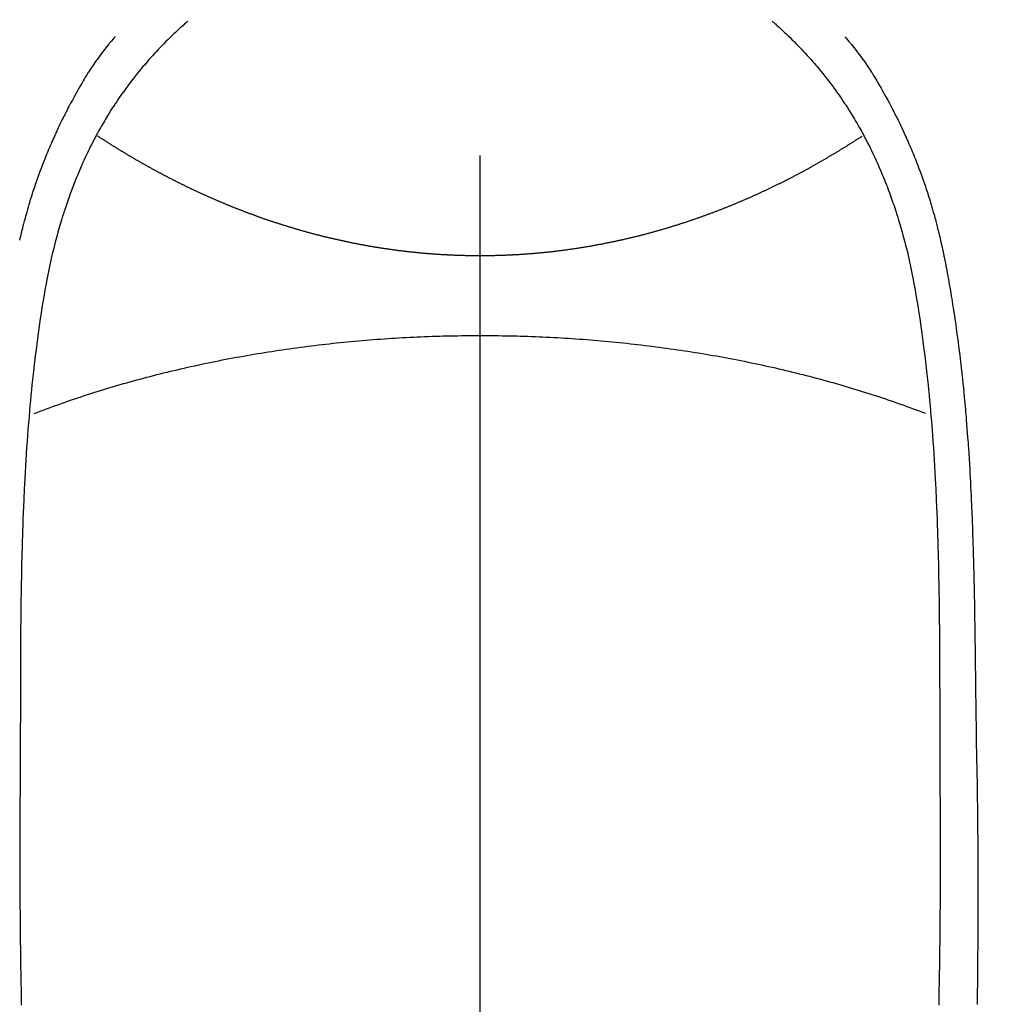
# Model space of a CAD drawing. Extents: x 55896 to 82369, y -25 to 8845.
# Drawn here: x 71760 to 71786, y 6735 to 6761 of the extents above; entities that cross this region are included whole.
import ezdxf

# ---------------------------------------------------------------- set-up
doc = ezdxf.new("R2010")
doc.units = 0
doc.header["$LTSCALE"] = 50
doc.header["$MEASUREMENT"] = 0
doc.linetypes.add('CENTER2', pattern=[1.125, 0.75, -0.125, 0.125, -0.125])
doc.layers.get('0').update_dxf_attribs({"linetype": 'CONTINUOUS'})
doc.layers.add('150-機器', color=8, linetype='CONTINUOUS')
doc.layers.add('160-文字', color=254, linetype='CONTINUOUS')
doc.styles.add('KH001', font='txt')
doc.dimstyles.new('KH1xx030', dxfattribs={"dimscale": 30, "dimtxt": 2, "dimasz": 0.6, "dimexe": 0.3, "dimexo": 1.2, "dimgap": 0.5, "dimtad": 3, "dimdec": 1, "dimdsep": 46, "dimlunit": 6, "dimtxsty": 'KH001', "dimblk": 'DOT', "dimcen": 1, "dimdle": 1, "dimclrd": 256, "dimclre": 256, "dimclrt": 256, "dimadec": 0, "dimazin": 0, "dimtfac": 1, "dimtdec": 1, "dimtix": 1, "dimtmove": 2, "dimatfit": 3, "dimldrblk": 'CLOSEDBLANK', "dimfxl": 1, "dimtolj": 1, "dimtzin": 0, "dimlwd": -1, "dimlwe": -1, "dimarcsym": 0})

# ---------------------------------------------------------------- blocks, each defined once
blk = doc.blocks.new('F402_H')
at = {"layer": '150-機器', "color": 161, "linetype": 'CENTER2'}
blk.add_line((0, 136.026), (0, -355.416), dxfattribs=at)
at = {"layer": '150-機器', "color": 13, "linetype": 'Continuous'}
for points in [[(-7.668, -29.198), (-7.683, -29.211), (-7.699, -29.225), (-7.714, -29.239), (-7.73, -29.253), (-7.75, -29.27), (-7.769, -29.288), (-7.789, -29.306), (-7.809, -29.323), (-7.855, -29.364), (-7.9, -29.406), (-7.944, -29.447), (-7.989, -29.489), (-8.023, -29.521), (-8.057, -29.554), (-8.091, -29.586), (-8.124, -29.619), (-8.182, -29.675), (-8.24, -29.732), (-8.296, -29.79), (-8.353, -29.848), (-8.398, -29.895), (-8.443, -29.942), (-8.488, -29.99), (-8.532, -30.038), (-8.584, -30.093), (-8.635, -30.149), (-8.685, -30.206), (-8.735, -30.263), (-8.771, -30.305), (-8.807, -30.347), (-8.842, -30.389), (-8.877, -30.432), (-8.934, -30.5), (-8.991, -30.57), (-9.047, -30.64), (-9.102, -30.71), (-9.149, -30.772), (-9.197, -30.834), (-9.243, -30.896), (-9.289, -30.959), (-9.322, -31.004), (-9.355, -31.05), (-9.387, -31.095), (-9.419, -31.141), (-9.456, -31.194), (-9.492, -31.247), (-9.528, -31.301), (-9.565, -31.354), (-9.572, -31.365), (-9.579, -31.375), (-9.586, -31.386), (-9.594, -31.397), (-9.639, -31.466), (-9.684, -31.537), (-9.728, -31.607), (-9.771, -31.678), (-9.799, -31.724), (-9.827, -31.771), (-9.854, -31.817), (-9.882, -31.864), (-9.92, -31.93), (-9.959, -31.997), (-9.996, -32.064), (-10.033, -32.132), (-10.048, -32.159), (-10.062, -32.186), (-10.077, -32.214), (-10.091, -32.241), (-10.123, -32.301), (-10.154, -32.361), (-10.185, -32.421), (-10.216, -32.481), (-10.244, -32.537), (-10.271, -32.593), (-10.298, -32.649), (-10.325, -32.706), (-10.358, -32.777), (-10.391, -32.849), (-10.424, -32.921), (-10.456, -32.994), (-10.483, -33.056), (-10.51, -33.119), (-10.537, -33.181), (-10.563, -33.244), (-10.587, -33.301), (-10.61, -33.359), (-10.633, -33.416), (-10.656, -33.473), (-10.678, -33.53), (-10.699, -33.587), (-10.72, -33.644), (-10.741, -33.701), (-10.76, -33.753), (-10.779, -33.806), (-10.798, -33.859), (-10.816, -33.911), (-10.834, -33.964), (-10.852, -34.016), (-10.87, -34.068), (-10.887, -34.121), (-10.908, -34.186), (-10.93, -34.252), (-10.95, -34.318), (-10.971, -34.384), (-11.006, -34.5), (-11.04, -34.615), (-11.072, -34.731), (-11.104, -34.848), (-11.135, -34.962), (-11.164, -35.076), (-11.193, -35.19), (-11.22, -35.305), (-11.259, -35.471), (-11.295, -35.639), (-11.33, -35.806), (-11.364, -35.974), (-11.385, -36.088), (-11.406, -36.202), (-11.427, -36.316), (-11.446, -36.43), (-11.47, -36.573), (-11.493, -36.716), (-11.515, -36.859), (-11.536, -37.002), (-11.555, -37.133), (-11.574, -37.264), (-11.592, -37.395), (-11.61, -37.527), (-11.619, -37.599), (-11.629, -37.672), (-11.638, -37.744), (-11.647, -37.817), (-11.667, -37.979), (-11.686, -38.141), (-11.705, -38.302), (-11.724, -38.464), (-11.739, -38.601), (-11.753, -38.738), (-11.767, -38.875), (-11.781, -39.012), (-11.794, -39.15), (-11.806, -39.289), (-11.819, -39.428), (-11.83, -39.566), (-11.841, -39.691), (-11.85, -39.815), (-11.86, -39.94), (-11.869, -40.064), (-11.881, -40.226), (-11.893, -40.387), (-11.904, -40.549), (-11.914, -40.71), (-11.924, -40.872), (-11.933, -41.034), (-11.942, -41.196), (-11.95, -41.358), (-11.955, -41.459), (-11.96, -41.561), (-11.965, -41.663), (-11.97, -41.765), (-11.977, -41.933), (-11.984, -42.101), (-11.99, -42.269), (-11.996, -42.437), (-12, -42.569), (-12.005, -42.701), (-12.009, -42.833), (-12.013, -42.965), (-12.02, -43.222), (-12.026, -43.478), (-12.031, -43.734), (-12.036, -43.991), (-12.039, -44.195), (-12.042, -44.399), (-12.045, -44.603), (-12.048, -44.807), (-12.049, -44.959), (-12.051, -45.111), (-12.052, -45.262), (-12.053, -45.414), (-12.054, -45.633), (-12.055, -45.853), (-12.056, -46.073), (-12.057, -46.292), (-12.057, -46.412), (-12.058, -46.531), (-12.058, -46.65), (-12.059, -46.769), (-12.059, -46.867), (-12.059, -46.966), (-12.059, -47.064), (-12.059, -47.162), (-12.059, -47.291), (-12.059, -47.421), (-12.059, -47.55), (-12.06, -47.679), (-12.06, -47.871), (-12.061, -48.062), (-12.061, -48.254), (-12.062, -48.446), (-12.062, -48.488), (-12.062, -48.531), (-12.062, -48.573), (-12.062, -48.615), (-12.062, -48.882), (-12.064, -49.149), (-12.066, -49.416), (-12.069, -49.684), (-12.07, -49.828), (-12.071, -49.973), (-12.072, -50.117), (-12.072, -50.262), (-12.073, -50.418), (-12.073, -50.573), (-12.073, -50.729), (-12.073, -50.884), (-12.074, -51.027), (-12.074, -51.17), (-12.074, -51.312), (-12.073, -51.455), (-12.073, -51.587), (-12.073, -51.72), (-12.072, -51.852), (-12.071, -51.984), (-12.071, -52.093), (-12.07, -52.202), (-12.069, -52.311), (-12.068, -52.419), (-12.067, -52.597), (-12.066, -52.775), (-12.064, -52.953), (-12.062, -53.131), (-12.06, -53.347), (-12.058, -53.563), (-12.055, -53.778), (-12.051, -53.994), (-12.048, -54.21), (-12.044, -54.426), (-12.04, -54.643), (-12.036, -54.859), (-12.035, -54.939), (-12.034, -55.019)], [(7.666, -29.198), (7.682, -29.211), (7.697, -29.225), (7.713, -29.239), (7.728, -29.252), (7.748, -29.27), (7.768, -29.288), (7.788, -29.305), (7.808, -29.323), (7.853, -29.364), (7.898, -29.405), (7.943, -29.447), (7.987, -29.489), (8.022, -29.521), (8.056, -29.553), (8.089, -29.586), (8.123, -29.618), (8.181, -29.675), (8.238, -29.732), (8.295, -29.79), (8.351, -29.848), (8.397, -29.895), (8.442, -29.942), (8.487, -29.99), (8.531, -30.037), (8.582, -30.093), (8.633, -30.149), (8.684, -30.206), (8.733, -30.263), (8.769, -30.305), (8.805, -30.347), (8.841, -30.389), (8.876, -30.431), (8.933, -30.5), (8.989, -30.57), (9.045, -30.639), (9.1, -30.71), (9.148, -30.771), (9.195, -30.833), (9.242, -30.896), (9.288, -30.959), (9.321, -31.004), (9.353, -31.049), (9.386, -31.095), (9.418, -31.14), (9.454, -31.194), (9.491, -31.247), (9.527, -31.3), (9.563, -31.354), (9.571, -31.365), (9.578, -31.375), (9.585, -31.386), (9.592, -31.397), (9.638, -31.466), (9.682, -31.536), (9.726, -31.607), (9.77, -31.678), (9.798, -31.724), (9.825, -31.77), (9.853, -31.817), (9.88, -31.863), (9.919, -31.93), (9.957, -31.997), (9.995, -32.064), (10.032, -32.132), (10.047, -32.159), (10.061, -32.186), (10.075, -32.213), (10.09, -32.24), (10.121, -32.3), (10.153, -32.36), (10.184, -32.42), (10.215, -32.481), (10.242, -32.537), (10.27, -32.593), (10.297, -32.649), (10.323, -32.705), (10.357, -32.777), (10.39, -32.849), (10.423, -32.921), (10.455, -32.993), (10.482, -33.056), (10.509, -33.118), (10.535, -33.181), (10.562, -33.244), (10.585, -33.301), (10.609, -33.358), (10.632, -33.416), (10.654, -33.473), (10.676, -33.53), (10.698, -33.587), (10.719, -33.644), (10.74, -33.701), (10.759, -33.753), (10.778, -33.806), (10.797, -33.858), (10.815, -33.911), (10.833, -33.963), (10.851, -34.016), (10.868, -34.068), (10.886, -34.12), (10.907, -34.186), (10.928, -34.252), (10.949, -34.318), (10.97, -34.384), (11.004, -34.499), (11.038, -34.615), (11.071, -34.731), (11.103, -34.848), (11.133, -34.961), (11.163, -35.075), (11.191, -35.19), (11.219, -35.304), (11.257, -35.471), (11.294, -35.638), (11.329, -35.806), (11.362, -35.974), (11.384, -36.087), (11.405, -36.201), (11.426, -36.315), (11.445, -36.429), (11.469, -36.572), (11.492, -36.715), (11.514, -36.859), (11.535, -37.002), (11.554, -37.133), (11.573, -37.264), (11.591, -37.395), (11.609, -37.526), (11.618, -37.599), (11.628, -37.672), (11.637, -37.744), (11.646, -37.817), (11.666, -37.978), (11.685, -38.14), (11.704, -38.302), (11.723, -38.464), (11.737, -38.601), (11.752, -38.738), (11.766, -38.875), (11.779, -39.012), (11.793, -39.15), (11.805, -39.289), (11.817, -39.427), (11.829, -39.566), (11.839, -39.69), (11.849, -39.815), (11.859, -39.939), (11.868, -40.064), (11.88, -40.225), (11.892, -40.387), (11.903, -40.548), (11.913, -40.71), (11.923, -40.872), (11.932, -41.034), (11.941, -41.195), (11.949, -41.357), (11.954, -41.459), (11.959, -41.561), (11.964, -41.662), (11.969, -41.764), (11.976, -41.932), (11.983, -42.1), (11.989, -42.268), (11.995, -42.436), (11.999, -42.569), (12.004, -42.701), (12.008, -42.833), (12.012, -42.965), (12.019, -43.221), (12.025, -43.478), (12.03, -43.734), (12.035, -43.99), (12.038, -44.194), (12.041, -44.399), (12.044, -44.603), (12.047, -44.807), (12.048, -44.959), (12.05, -45.11), (12.051, -45.262), (12.052, -45.414), (12.053, -45.633), (12.054, -45.853), (12.055, -46.073), (12.056, -46.292), (12.056, -46.411), (12.057, -46.531), (12.057, -46.65), (12.058, -46.769), (12.058, -46.867), (12.058, -46.965), (12.058, -47.064), (12.058, -47.162), (12.058, -47.291), (12.058, -47.42), (12.058, -47.549), (12.059, -47.679), (12.059, -47.87), (12.06, -48.062), (12.06, -48.254), (12.061, -48.445), (12.061, -48.488), (12.061, -48.53), (12.061, -48.573), (12.061, -48.615), (12.061, -48.882), (12.063, -49.149), (12.065, -49.416), (12.068, -49.683), (12.069, -49.828), (12.07, -49.972), (12.071, -50.117), (12.072, -50.262), (12.072, -50.417), (12.072, -50.573), (12.073, -50.728), (12.073, -50.884), (12.073, -51.027), (12.073, -51.169), (12.073, -51.312), (12.073, -51.454), (12.072, -51.587), (12.072, -51.719), (12.071, -51.852), (12.071, -51.984), (12.07, -52.093), (12.069, -52.202), (12.068, -52.31), (12.068, -52.419), (12.066, -52.597), (12.065, -52.775), (12.063, -52.953), (12.062, -53.131), (12.059, -53.347), (12.057, -53.562), (12.054, -53.778), (12.051, -53.994), (12.047, -54.21), (12.043, -54.426), (12.04, -54.642), (12.036, -54.858), (12.034, -54.939), (12.033, -55.019)], [(-9.571, -29.603), (-9.582, -29.615), (-9.593, -29.628), (-9.604, -29.641), (-9.616, -29.654), (-9.634, -29.675), (-9.652, -29.697), (-9.67, -29.719), (-9.688, -29.74), (-9.703, -29.758), (-9.717, -29.775), (-9.731, -29.792), (-9.745, -29.809), (-9.779, -29.85), (-9.812, -29.892), (-9.845, -29.934), (-9.878, -29.976), (-9.914, -30.023), (-9.95, -30.07), (-9.985, -30.117), (-10.02, -30.165), (-10.085, -30.256), (-10.148, -30.348), (-10.209, -30.44), (-10.27, -30.533), (-10.284, -30.556), (-10.298, -30.578), (-10.313, -30.6), (-10.327, -30.623), (-10.356, -30.671), (-10.384, -30.718), (-10.412, -30.766), (-10.44, -30.815), (-10.481, -30.886), (-10.522, -30.957), (-10.563, -31.028), (-10.603, -31.1), (-10.649, -31.183), (-10.695, -31.267), (-10.74, -31.351), (-10.784, -31.436), (-10.809, -31.484), (-10.834, -31.531), (-10.859, -31.579), (-10.883, -31.627), (-10.904, -31.669), (-10.925, -31.711), (-10.946, -31.753), (-10.967, -31.795), (-10.985, -31.831), (-11.002, -31.867), (-11.019, -31.903), (-11.037, -31.94), (-11.064, -31.999), (-11.092, -32.058), (-11.119, -32.118), (-11.146, -32.177), (-11.151, -32.188), (-11.156, -32.198), (-11.161, -32.209), (-11.166, -32.22), (-11.189, -32.268), (-11.21, -32.317), (-11.232, -32.366), (-11.253, -32.415), (-11.275, -32.465), (-11.296, -32.514), (-11.317, -32.564), (-11.338, -32.614), (-11.359, -32.665), (-11.38, -32.716), (-11.4, -32.767), (-11.421, -32.818), (-11.453, -32.899), (-11.484, -32.98), (-11.516, -33.061), (-11.546, -33.142), (-11.574, -33.216), (-11.601, -33.291), (-11.627, -33.365), (-11.653, -33.44), (-11.668, -33.485), (-11.684, -33.53), (-11.699, -33.575), (-11.714, -33.62), (-11.73, -33.668), (-11.745, -33.716), (-11.761, -33.764), (-11.776, -33.812), (-11.791, -33.861), (-11.806, -33.911), (-11.821, -33.961), (-11.836, -34.011), (-11.855, -34.076), (-11.873, -34.142), (-11.892, -34.207), (-11.91, -34.272), (-11.922, -34.316), (-11.934, -34.359), (-11.946, -34.403), (-11.957, -34.446), (-11.966, -34.479), (-11.975, -34.512), (-11.983, -34.545), (-11.992, -34.579), (-12.006, -34.635), (-12.02, -34.692), (-12.034, -34.748), (-12.048, -34.805), (-12.059, -34.853), (-12.071, -34.901), (-12.082, -34.949), (-12.093, -34.996), (-12.107, -35.059), (-12.121, -35.122), (-12.134, -35.185), (-12.148, -35.248), (-12.16, -35.305), (-12.171, -35.362), (-12.183, -35.419), (-12.195, -35.476), (-12.202, -35.514), (-12.21, -35.552), (-12.217, -35.591), (-12.224, -35.629), (-12.235, -35.686), (-12.246, -35.743), (-12.256, -35.801), (-12.266, -35.858), (-12.288, -35.978), (-12.309, -36.098), (-12.33, -36.218), (-12.35, -36.338), (-12.362, -36.41), (-12.374, -36.481), (-12.385, -36.553), (-12.397, -36.625), (-12.405, -36.676), (-12.413, -36.727), (-12.421, -36.778), (-12.429, -36.829), (-12.455, -36.998), (-12.479, -37.168), (-12.503, -37.339), (-12.527, -37.509), (-12.542, -37.622), (-12.556, -37.736), (-12.571, -37.849), (-12.584, -37.963), (-12.594, -38.046), (-12.604, -38.13), (-12.614, -38.213), (-12.623, -38.297), (-12.631, -38.369), (-12.64, -38.441), (-12.647, -38.513), (-12.655, -38.585), (-12.668, -38.705), (-12.68, -38.825), (-12.692, -38.945), (-12.703, -39.065), (-12.711, -39.143), (-12.718, -39.222), (-12.725, -39.3), (-12.732, -39.379), (-12.738, -39.45), (-12.744, -39.521), (-12.75, -39.593), (-12.756, -39.664), (-12.765, -39.778), (-12.774, -39.892), (-12.783, -40.006), (-12.792, -40.12), (-12.797, -40.192), (-12.802, -40.263), (-12.807, -40.335), (-12.812, -40.407), (-12.821, -40.544), (-12.829, -40.681), (-12.838, -40.818), (-12.846, -40.955), (-12.852, -41.069), (-12.858, -41.183), (-12.865, -41.297), (-12.871, -41.41), (-12.877, -41.531), (-12.882, -41.651), (-12.888, -41.771), (-12.894, -41.891), (-12.897, -41.976), (-12.901, -42.06), (-12.904, -42.145), (-12.907, -42.229), (-12.912, -42.347), (-12.916, -42.466), (-12.92, -42.584), (-12.924, -42.702), (-12.927, -42.78), (-12.93, -42.858), (-12.932, -42.935), (-12.934, -43.013), (-12.937, -43.091), (-12.939, -43.169), (-12.941, -43.247), (-12.943, -43.325), (-12.945, -43.385), (-12.946, -43.445), (-12.948, -43.505), (-12.949, -43.565), (-12.951, -43.612), (-12.952, -43.66), (-12.953, -43.707), (-12.954, -43.754), (-12.956, -43.833), (-12.958, -43.911), (-12.96, -43.989), (-12.961, -44.067), (-12.962, -44.115), (-12.963, -44.162), (-12.964, -44.21), (-12.965, -44.257), (-12.967, -44.328), (-12.968, -44.399), (-12.969, -44.47), (-12.97, -44.541), (-12.972, -44.662), (-12.974, -44.783), (-12.976, -44.903), (-12.978, -45.024), (-12.98, -45.12), (-12.981, -45.216), (-12.983, -45.312), (-12.984, -45.408), (-12.985, -45.503), (-12.987, -45.599), (-12.988, -45.694), (-12.989, -45.79), (-12.99, -45.868), (-12.991, -45.947), (-12.992, -46.025), (-12.993, -46.104), (-12.994, -46.158), (-12.994, -46.212), (-12.995, -46.266), (-12.995, -46.32), (-12.996, -46.398), (-12.997, -46.475), (-12.998, -46.552), (-12.999, -46.63), (-13.002, -46.857), (-13.005, -47.084), (-13.008, -47.311), (-13.011, -47.538), (-13.012, -47.6), (-13.013, -47.661), (-13.013, -47.723), (-13.014, -47.785), (-13.017, -47.988), (-13.02, -48.191), (-13.024, -48.394), (-13.028, -48.597), (-13.031, -48.786), (-13.035, -48.974), (-13.038, -49.162), (-13.041, -49.35), (-13.043, -49.494), (-13.045, -49.638), (-13.047, -49.781), (-13.049, -49.925), (-13.05, -50.008), (-13.05, -50.091), (-13.051, -50.175), (-13.052, -50.258), (-13.054, -50.451), (-13.056, -50.644), (-13.058, -50.838), (-13.059, -51.031), (-13.059, -51.115), (-13.059, -51.199), (-13.06, -51.282), (-13.06, -51.366), (-13.06, -51.511), (-13.061, -51.655), (-13.062, -51.8), (-13.062, -51.945), (-13.062, -52.074), (-13.062, -52.204), (-13.061, -52.333), (-13.061, -52.463), (-13.06, -52.654), (-13.06, -52.845), (-13.059, -53.036), (-13.058, -53.227), (-13.056, -53.468), (-13.055, -53.71), (-13.052, -53.951), (-13.05, -54.193), (-13.049, -54.25), (-13.048, -54.307), (-13.048, -54.365), (-13.047, -54.422), (-13.043, -54.712), (-13.039, -55.002)], [(9.569, -29.602), (9.581, -29.615), (9.592, -29.628), (9.603, -29.641), (9.614, -29.653), (9.633, -29.675), (9.651, -29.697), (9.669, -29.718), (9.687, -29.74), (9.701, -29.757), (9.715, -29.774), (9.73, -29.792), (9.744, -29.809), (9.777, -29.85), (9.811, -29.892), (9.844, -29.934), (9.876, -29.975), (9.913, -30.022), (9.949, -30.07), (9.984, -30.117), (10.019, -30.165), (10.083, -30.256), (10.146, -30.347), (10.208, -30.44), (10.268, -30.533), (10.283, -30.555), (10.297, -30.578), (10.311, -30.6), (10.325, -30.623), (10.354, -30.67), (10.383, -30.718), (10.411, -30.766), (10.439, -30.814), (10.48, -30.885), (10.521, -30.957), (10.561, -31.028), (10.602, -31.1), (10.648, -31.183), (10.693, -31.267), (10.738, -31.351), (10.783, -31.436), (10.808, -31.483), (10.833, -31.531), (10.857, -31.579), (10.882, -31.627), (10.903, -31.669), (10.924, -31.711), (10.945, -31.753), (10.966, -31.795), (10.983, -31.831), (11.001, -31.867), (11.018, -31.903), (11.035, -31.939), (11.063, -31.999), (11.09, -32.058), (11.118, -32.117), (11.145, -32.177), (11.15, -32.187), (11.155, -32.198), (11.16, -32.209), (11.165, -32.22), (11.187, -32.268), (11.209, -32.317), (11.23, -32.366), (11.252, -32.415), (11.273, -32.465), (11.295, -32.514), (11.316, -32.564), (11.337, -32.613), (11.358, -32.664), (11.378, -32.716), (11.399, -32.767), (11.419, -32.818), (11.451, -32.899), (11.483, -32.98), (11.514, -33.061), (11.545, -33.142), (11.572, -33.216), (11.599, -33.29), (11.626, -33.365), (11.652, -33.439), (11.667, -33.484), (11.682, -33.529), (11.698, -33.575), (11.713, -33.62), (11.728, -33.668), (11.744, -33.715), (11.759, -33.763), (11.774, -33.811), (11.79, -33.861), (11.805, -33.911), (11.82, -33.961), (11.834, -34.011), (11.853, -34.076), (11.872, -34.141), (11.891, -34.207), (11.909, -34.272), (11.921, -34.315), (11.933, -34.359), (11.944, -34.402), (11.956, -34.446), (11.965, -34.479), (11.974, -34.512), (11.982, -34.545), (11.991, -34.578), (12.005, -34.635), (12.019, -34.691), (12.033, -34.748), (12.047, -34.805), (12.058, -34.852), (12.069, -34.9), (12.081, -34.948)], [(0, -35.347), (-0.024, -35.347), (-0.048, -35.347), (-0.073, -35.347), (-0.097, -35.347), (-0.121, -35.347), (-0.146, -35.347), (-0.17, -35.347), (-0.194, -35.346), (-0.218, -35.346), (-0.243, -35.346), (-0.267, -35.345), (-0.291, -35.345), (-0.315, -35.344), (-0.338, -35.344), (-0.363, -35.344), (-0.387, -35.343), (-0.411, -35.342), (-0.435, -35.342), (-0.459, -35.341), (-0.483, -35.34), (-0.507, -35.34), (-0.531, -35.339), (-0.555, -35.338), (-0.579, -35.337), (-0.603, -35.337), (-0.627, -35.336), (-0.651, -35.335), (-0.675, -35.334), (-0.699, -35.333), (-0.722, -35.332), (-0.746, -35.331), (-0.77, -35.33), (-0.794, -35.329), (-0.818, -35.327), (-0.842, -35.326), (-0.866, -35.325), (-0.89, -35.324), (-0.913, -35.323), (-0.937, -35.321), (-0.961, -35.32), (-0.985, -35.319), (-1.009, -35.317), (-1.032, -35.316), (-1.056, -35.314), (-1.079, -35.313), (-1.103, -35.311), (-1.126, -35.31), (-1.15, -35.308), (-1.174, -35.306), (-1.197, -35.305), (-1.221, -35.303), (-1.245, -35.301), (-1.268, -35.299), (-1.292, -35.298), (-1.316, -35.296), (-1.339, -35.294), (-1.363, -35.292), (-1.386, -35.29), (-1.41, -35.288), (-1.434, -35.286), (-1.456, -35.284), (-1.48, -35.282), (-1.503, -35.28), (-1.527, -35.278), (-1.55, -35.276), (-1.574, -35.273), (-1.597, -35.271), (-1.621, -35.269), (-1.644, -35.267), (-1.667, -35.264), (-1.691, -35.262), (-1.714, -35.26), (-1.738, -35.257), (-1.761, -35.255), (-1.784, -35.252), (-1.808, -35.25), (-1.831, -35.247), (-1.853, -35.246), (-1.877, -35.243), (-1.9, -35.24), (-1.923, -35.238), (-1.947, -35.235), (-1.97, -35.232), (-1.993, -35.23), (-2.016, -35.227), (-2.039, -35.224), (-2.063, -35.221), (-2.086, -35.218), (-2.109, -35.215), (-2.132, -35.212), (-2.155, -35.209), (-2.179, -35.206), (-2.202, -35.203), (-2.224, -35.2), (-2.247, -35.197), (-2.27, -35.194), (-2.293, -35.191), (-2.316, -35.188), (-2.339, -35.184), (-2.362, -35.181), (-2.385, -35.178), (-2.408, -35.175), (-2.431, -35.171), (-2.454, -35.168), (-2.477, -35.165), (-2.5, -35.161), (-2.523, -35.158), (-2.546, -35.154), (-2.569, -35.151), (-2.591, -35.147), (-2.614, -35.144), (-2.637, -35.14), (-2.66, -35.136), (-2.683, -35.133), (-2.706, -35.129), (-2.728, -35.125), (-2.751, -35.121), (-2.774, -35.118), (-2.797, -35.114), (-2.82, -35.11), (-2.842, -35.106), (-2.865, -35.102), (-2.888, -35.098), (-2.911, -35.094), (-2.934, -35.09), (-2.956, -35.086), (-2.978, -35.082), (-3.001, -35.078), (-3.023, -35.074), (-3.046, -35.07), (-3.069, -35.066), (-3.091, -35.062), (-3.114, -35.057), (-3.137, -35.053), (-3.159, -35.049), (-3.182, -35.045), (-3.205, -35.04), (-3.227, -35.036), (-3.25, -35.031), (-3.272, -35.027), (-3.295, -35.023), (-3.317, -35.018), (-3.34, -35.014), (-3.361, -35.009), (-3.384, -35.004), (-3.406, -35), (-3.429, -34.995), (-3.451, -34.991), (-3.474, -34.986), (-3.496, -34.981), (-3.519, -34.976), (-3.541, -34.972), (-3.564, -34.967), (-3.586, -34.962), (-3.608, -34.957), (-3.631, -34.952), (-3.653, -34.947), (-3.675, -34.942), (-3.697, -34.938), (-3.718, -34.933), (-3.741, -34.928), (-3.763, -34.923), (-3.785, -34.918), (-3.807, -34.912), (-3.829, -34.907), (-3.851, -34.902), (-3.873, -34.897), (-3.895, -34.892), (-3.917, -34.887), (-3.939, -34.882), (-3.96, -34.876), (-3.982, -34.871), (-4.004, -34.867), (-4.026, -34.862), (-4.047, -34.856), (-4.069, -34.851), (-4.091, -34.846), (-4.111, -34.84), (-4.133, -34.835), (-4.155, -34.83), (-4.176, -34.824), (-4.198, -34.819), (-4.219, -34.813), (-4.24, -34.808), (-4.262, -34.802), (-4.283, -34.797), (-4.305, -34.791), (-4.326, -34.786), (-4.347, -34.78), (-4.368, -34.774), (-4.39, -34.769), (-4.411, -34.763), (-4.432, -34.757), (-4.453, -34.752), (-4.473, -34.746), (-4.494, -34.74), (-4.516, -34.734), (-4.537, -34.729), (-4.558, -34.723), (-4.579, -34.717), (-4.6, -34.711), (-4.62, -34.705), (-4.641, -34.7), (-4.662, -34.694), (-4.683, -34.688), (-4.704, -34.682), (-4.725, -34.676), (-4.745, -34.67), (-4.766, -34.664), (-4.787, -34.658), (-4.808, -34.652), (-4.828, -34.646), (-4.848, -34.64), (-4.869, -34.634), (-4.889, -34.627), (-4.91, -34.621), (-4.93, -34.615), (-4.951, -34.609), (-4.971, -34.603), (-4.992, -34.597), (-5.012, -34.59), (-5.032, -34.584), (-5.053, -34.578), (-5.073, -34.572), (-5.093, -34.565), (-5.114, -34.559), (-5.134, -34.553), (-5.154, -34.546), (-5.174, -34.54), (-5.195, -34.534), (-5.215, -34.527), (-5.234, -34.521), (-5.254, -34.514), (-5.274, -34.508), (-5.294, -34.501), (-5.314, -34.495), (-5.334, -34.489), (-5.354, -34.483), (-5.374, -34.476), (-5.394, -34.47), (-5.414, -34.463), (-5.434, -34.456), (-5.454, -34.45), (-5.474, -34.443), (-5.494, -34.437), (-5.513, -34.43), (-5.533, -34.423), (-5.553, -34.417), (-5.573, -34.41), (-5.592, -34.403), (-5.611, -34.396), (-5.631, -34.39), (-5.65, -34.383), (-5.67, -34.376), (-5.69, -34.369), (-5.709, -34.362), (-5.729, -34.355), (-5.748, -34.349), (-5.768, -34.342), (-5.787, -34.335), (-5.807, -34.328), (-5.826, -34.321), (-5.845, -34.314), (-5.865, -34.307), (-5.884, -34.3), (-5.904, -34.293), (-5.923, -34.286), (-5.942, -34.279), (-5.961, -34.272), (-5.98, -34.265), (-5.999, -34.258), (-6.018, -34.251), (-6.037, -34.244), (-6.056, -34.236), (-6.075, -34.229), (-6.095, -34.222), (-6.114, -34.215), (-6.133, -34.208), (-6.152, -34.201), (-6.171, -34.193), (-6.19, -34.186), (-6.209, -34.179), (-6.228, -34.172), (-6.247, -34.164), (-6.266, -34.157), (-6.284, -34.15), (-6.303, -34.142), (-6.322, -34.135), (-6.341, -34.128), (-6.359, -34.12), (-6.378, -34.114), (-6.396, -34.106), (-6.415, -34.099), (-6.434, -34.091), (-6.453, -34.084), (-6.471, -34.077), (-6.49, -34.069), (-6.509, -34.062), (-6.527, -34.054), (-6.546, -34.047), (-6.564, -34.039), (-6.583, -34.031), (-6.601, -34.024), (-6.62, -34.016), (-6.638, -34.009), (-6.657, -34.001), (-6.675, -33.993), (-6.694, -33.986), (-6.712, -33.978), (-6.731, -33.97), (-6.748, -33.963), (-6.766, -33.955), (-6.785, -33.947), (-6.803, -33.94), (-6.821, -33.932), (-6.839, -33.924), (-6.858, -33.916), (-6.876, -33.909), (-6.894, -33.901), (-6.912, -33.893), (-6.93, -33.885), (-6.949, -33.877), (-6.967, -33.869), (-6.985, -33.862), (-7.003, -33.854), (-7.021, -33.846), (-7.039, -33.838), (-7.057, -33.83), (-7.075, -33.822), (-7.093, -33.814), (-7.11, -33.806), (-7.128, -33.798), (-7.146, -33.79), (-7.164, -33.782), (-7.182, -33.774), (-7.2, -33.766), (-7.218, -33.758), (-7.235, -33.75), (-7.253, -33.742), (-7.271, -33.735), (-7.289, -33.727), (-7.307, -33.719), (-7.324, -33.71), (-7.342, -33.702), (-7.36, -33.694), (-7.378, -33.686), (-7.395, -33.678), (-7.413, -33.67), (-7.431, -33.661), (-7.448, -33.653), (-7.466, -33.645), (-7.483, -33.637), (-7.5, -33.628), (-7.518, -33.62), (-7.535, -33.612), (-7.553, -33.604), (-7.57, -33.595), (-7.588, -33.587), (-7.605, -33.579), (-7.623, -33.57), (-7.64, -33.562), (-7.657, -33.554), (-7.675, -33.545), (-7.692, -33.537), (-7.71, -33.528), (-7.727, -33.52), (-7.744, -33.511), (-7.761, -33.503), (-7.779, -33.495), (-7.796, -33.486), (-7.813, -33.478), (-7.83, -33.469), (-7.848, -33.461), (-7.864, -33.452), (-7.881, -33.444), (-7.898, -33.435), (-7.915, -33.427), (-7.932, -33.418), (-7.949, -33.409), (-7.967, -33.401), (-7.984, -33.392), (-8.001, -33.384), (-8.018, -33.375), (-8.035, -33.366), (-8.052, -33.359), (-8.069, -33.35), (-8.085, -33.342), (-8.102, -33.333), (-8.119, -33.324), (-8.136, -33.316), (-8.153, -33.307), (-8.17, -33.298), (-8.187, -33.289), (-8.203, -33.281), (-8.22, -33.272), (-8.237, -33.263), (-8.253, -33.254), (-8.269, -33.246), (-8.286, -33.237), (-8.303, -33.228), (-8.319, -33.219), (-8.336, -33.211), (-8.353, -33.202), (-8.369, -33.193), (-8.386, -33.184), (-8.402, -33.175), (-8.419, -33.166), (-8.435, -33.158), (-8.452, -33.149), (-8.468, -33.14), (-8.485, -33.131), (-8.501, -33.122), (-8.518, -33.113), (-8.534, -33.104), (-8.55, -33.095), (-8.567, -33.086), (-8.583, -33.078), (-8.599, -33.069), (-8.616, -33.06), (-8.631, -33.051), (-8.647, -33.042), (-8.664, -33.033), (-8.68, -33.024), (-8.696, -33.015), (-8.712, -33.006), (-8.728, -32.997), (-8.744, -32.988), (-8.76, -32.98), (-8.777, -32.971), (-8.793, -32.962), (-8.809, -32.953), (-8.825, -32.944), (-8.841, -32.935), (-8.857, -32.926), (-8.873, -32.916), (-8.889, -32.907), (-8.904, -32.898), (-8.92, -32.889), (-8.936, -32.88), (-8.952, -32.871), (-8.968, -32.862), (-8.984, -32.853), (-8.999, -32.844), (-9.014, -32.835), (-9.03, -32.825), (-9.046, -32.816), (-9.061, -32.807), (-9.077, -32.798), (-9.093, -32.789), (-9.109, -32.78), (-9.124, -32.771), (-9.14, -32.761), (-9.155, -32.752), (-9.171, -32.743), (-9.186, -32.734), (-9.202, -32.725), (-9.218, -32.715), (-9.233, -32.706), (-9.249, -32.697), (-9.264, -32.688), (-9.279, -32.678), (-9.295, -32.669), (-9.31, -32.66), (-9.326, -32.651), (-9.341, -32.641), (-9.356, -32.632), (-9.371, -32.623), (-9.386, -32.614), (-9.401, -32.605), (-9.417, -32.596), (-9.432, -32.587), (-9.447, -32.577), (-9.462, -32.568), (-9.478, -32.559), (-9.493, -32.549), (-9.508, -32.54), (-9.523, -32.531), (-9.538, -32.521), (-9.553, -32.512), (-9.568, -32.502), (-9.584, -32.493), (-9.599, -32.484), (-9.614, -32.474), (-9.629, -32.465), (-9.644, -32.456), (-9.659, -32.446), (-9.674, -32.437), (-9.689, -32.427), (-9.704, -32.418), (-9.718, -32.408), (-9.733, -32.399), (-9.748, -32.39), (-9.762, -32.38), (-9.777, -32.371), (-9.792, -32.361), (-9.807, -32.352), (-9.821, -32.342), (-9.836, -32.333), (-9.851, -32.323), (-9.866, -32.314), (-9.88, -32.304), (-9.895, -32.295), (-9.91, -32.285), (-9.925, -32.276), (-9.939, -32.266), (-9.954, -32.257), (-9.969, -32.247), (-9.983, -32.238), (-9.998, -32.229), (-10.012, -32.219), (-10.027, -32.21)], [(10.033, -32.206), (10.02, -32.214), (10.007, -32.223), (9.994, -32.231), (9.982, -32.238), (9.969, -32.247), (9.956, -32.255), (9.943, -32.264), (9.93, -32.272), (9.917, -32.281), (9.904, -32.289), (9.891, -32.297), (9.878, -32.306), (9.865, -32.314), (9.852, -32.323), (9.84, -32.331), (9.827, -32.339), (9.814, -32.348), (9.801, -32.356), (9.788, -32.364), (9.774, -32.373), (9.761, -32.381), (9.748, -32.389), (9.735, -32.398), (9.722, -32.406), (9.709, -32.414), (9.695, -32.423), (9.682, -32.431), (9.669, -32.439), (9.656, -32.448), (9.643, -32.456), (9.629, -32.464), (9.616, -32.473), (9.603, -32.481), (9.589, -32.489), (9.576, -32.498), (9.563, -32.506), (9.549, -32.514), (9.536, -32.522), (9.523, -32.531), (9.509, -32.539), (9.496, -32.547), (9.482, -32.555), (9.47, -32.564), (9.457, -32.572), (9.443, -32.58), (9.43, -32.588), (9.416, -32.597), (9.403, -32.605), (9.389, -32.612), (9.376, -32.62), (9.362, -32.628), (9.348, -32.637), (9.335, -32.645), (9.321, -32.653), (9.308, -32.661), (9.294, -32.669), (9.28, -32.678), (9.267, -32.686), (9.253, -32.694), (9.239, -32.702), (9.226, -32.71), (9.212, -32.718), (9.198, -32.727), (9.185, -32.735), (9.171, -32.743), (9.157, -32.751), (9.143, -32.759), (9.129, -32.767), (9.116, -32.775), (9.102, -32.783), (9.089, -32.792), (9.075, -32.8), (9.061, -32.808), (9.047, -32.816), (9.033, -32.824), (9.02, -32.832), (9.006, -32.84), (8.992, -32.848), (8.978, -32.856), (8.964, -32.864), (8.95, -32.872), (8.936, -32.88), (8.922, -32.888), (8.908, -32.896), (8.894, -32.904), (8.879, -32.912), (8.865, -32.92), (8.851, -32.928), (8.837, -32.936), (8.823, -32.944), (8.809, -32.952), (8.795, -32.96), (8.781, -32.968), (8.766, -32.976), (8.752, -32.984), (8.738, -32.991), (8.724, -32.999), (8.71, -33.007), (8.696, -33.015), (8.682, -33.023), (8.667, -33.031), (8.653, -33.039), (8.639, -33.047), (8.624, -33.055), (8.61, -33.063), (8.596, -33.071), (8.581, -33.079), (8.567, -33.086), (8.552, -33.094), (8.538, -33.102), (8.523, -33.11), (8.509, -33.118), (8.494, -33.126), (8.48, -33.134), (8.465, -33.141), (8.451, -33.149), (8.436, -33.157), (8.421, -33.165), (8.407, -33.173), (8.392, -33.181), (8.378, -33.188), (8.363, -33.196), (8.348, -33.204), (8.334, -33.212), (8.32, -33.22), (8.305, -33.227), (8.29, -33.235), (8.275, -33.243), (8.261, -33.251), (8.246, -33.258), (8.231, -33.266), (8.216, -33.274), (8.201, -33.282), (8.186, -33.289), (8.172, -33.297), (8.157, -33.305), (8.142, -33.313), (8.127, -33.32), (8.112, -33.328), (8.097, -33.336), (8.082, -33.343), (8.067, -33.351), (8.052, -33.359), (8.037, -33.365), (8.021, -33.373), (8.006, -33.381), (7.991, -33.388), (7.976, -33.396), (7.962, -33.404), (7.947, -33.411), (7.931, -33.419), (7.916, -33.426), (7.901, -33.434), (7.886, -33.442), (7.87, -33.449), (7.855, -33.457), (7.84, -33.464), (7.825, -33.472), (7.809, -33.48), (7.794, -33.487), (7.778, -33.495), (7.763, -33.502), (7.748, -33.51), (7.732, -33.517), (7.717, -33.525), (7.701, -33.532), (7.686, -33.54), (7.67, -33.547), (7.655, -33.555), (7.639, -33.562), (7.624, -33.57), (7.608, -33.577), (7.593, -33.584), (7.578, -33.592), (7.562, -33.599), (7.547, -33.607), (7.531, -33.614), (7.515, -33.622), (7.5, -33.629), (7.484, -33.636), (7.468, -33.644), (7.453, -33.651), (7.437, -33.658), (7.421, -33.666), (7.405, -33.673), (7.39, -33.68), (7.374, -33.688), (7.358, -33.695), (7.342, -33.702), (7.326, -33.709), (7.31, -33.717), (7.295, -33.724), (7.279, -33.731), (7.263, -33.738), (7.247, -33.745), (7.231, -33.752), (7.215, -33.759), (7.2, -33.766), (7.184, -33.773), (7.168, -33.781), (7.152, -33.788), (7.136, -33.795), (7.12, -33.802), (7.104, -33.809), (7.088, -33.816), (7.072, -33.823), (7.056, -33.83), (7.04, -33.837), (7.024, -33.845), (7.007, -33.852), (6.991, -33.859), (6.975, -33.866), (6.959, -33.873), (6.943, -33.88), (6.927, -33.887), (6.91, -33.894), (6.894, -33.901), (6.878, -33.908), (6.862, -33.915), (6.845, -33.922), (6.83, -33.928), (6.814, -33.935), (6.797, -33.942), (6.781, -33.949), (6.765, -33.956), (6.748, -33.963), (6.732, -33.97), (6.715, -33.977), (6.699, -33.983), (6.683, -33.99), (6.666, -33.997), (6.65, -34.004), (6.633, -34.011), (6.617, -34.017), (6.6, -34.024), (6.584, -34.031), (6.567, -34.038), (6.55, -34.045), (6.534, -34.051), (6.517, -34.058), (6.501, -34.065), (6.484, -34.071), (6.467, -34.078), (6.452, -34.085), (6.435, -34.091), (6.418, -34.098), (6.402, -34.105), (6.385, -34.111), (6.368, -34.117), (6.351, -34.123), (6.335, -34.13), (6.318, -34.137), (6.301, -34.143), (6.284, -34.15), (6.267, -34.156), (6.25, -34.163), (6.234, -34.169), (6.217, -34.176), (6.2, -34.182), (6.183, -34.189), (6.166, -34.195), (6.149, -34.202), (6.132, -34.208), (6.115, -34.214), (6.098, -34.221), (6.081, -34.227), (6.065, -34.234), (6.048, -34.24), (6.031, -34.246), (6.014, -34.253), (5.996, -34.259), (5.979, -34.265), (5.962, -34.272), (5.945, -34.278), (5.928, -34.284), (5.91, -34.29), (5.893, -34.297), (5.876, -34.303), (5.859, -34.309), (5.841, -34.315), (5.824, -34.321), (5.807, -34.328), (5.79, -34.334), (5.772, -34.34), (5.755, -34.346), (5.737, -34.352), (5.72, -34.358), (5.704, -34.364), (5.686, -34.371), (5.669, -34.377), (5.651, -34.383), (5.634, -34.389), (5.616, -34.395), (5.599, -34.401), (5.581, -34.407), (5.563, -34.413), (5.546, -34.419), (5.528, -34.425), (5.511, -34.431), (5.493, -34.437), (5.475, -34.443), (5.458, -34.449), (5.44, -34.454), (5.422, -34.46), (5.404, -34.466), (5.387, -34.472), (5.369, -34.478), (5.351, -34.484), (5.333, -34.49), (5.316, -34.494), (5.299, -34.5), (5.281, -34.506), (5.263, -34.512), (5.245, -34.517), (5.227, -34.523), (5.209, -34.529), (5.191, -34.535), (5.173, -34.54), (5.155, -34.546), (5.137, -34.552), (5.119, -34.557), (5.101, -34.563), (5.083, -34.568), (5.065, -34.574), (5.047, -34.58), (5.028, -34.585), (5.01, -34.591), (4.992, -34.596), (4.974, -34.602), (4.956, -34.607), (4.938, -34.613), (4.92, -34.618), (4.902, -34.624), (4.883, -34.629), (4.865, -34.635), (4.847, -34.64), (4.828, -34.646), (4.81, -34.651), (4.792, -34.656), (4.773, -34.662), (4.755, -34.667), (4.736, -34.672), (4.718, -34.678), (4.699, -34.683), (4.681, -34.688), (4.662, -34.694), (4.644, -34.699), (4.625, -34.704), (4.606, -34.709), (4.588, -34.714), (4.57, -34.72), (4.551, -34.725), (4.533, -34.73), (4.514, -34.735), (4.495, -34.74), (4.476, -34.745), (4.458, -34.75), (4.439, -34.756), (4.42, -34.761), (4.401, -34.766), (4.382, -34.771), (4.363, -34.776), (4.344, -34.781), (4.325, -34.786), (4.306, -34.791), (4.287, -34.796), (4.268, -34.801), (4.249, -34.805), (4.23, -34.81), (4.211, -34.815), (4.193, -34.82), (4.174, -34.825), (4.155, -34.83), (4.136, -34.835), (4.116, -34.839), (4.097, -34.844), (4.078, -34.849), (4.059, -34.854), (4.039, -34.858), (4.02, -34.863), (4.001, -34.868), (3.981, -34.871), (3.962, -34.876), (3.942, -34.881), (3.923, -34.885), (3.904, -34.89), (3.884, -34.895), (3.865, -34.899), (3.845, -34.904), (3.825, -34.908), (3.807, -34.913), (3.787, -34.917), (3.768, -34.922), (3.748, -34.926), (3.728, -34.93), (3.709, -34.935), (3.689, -34.939), (3.669, -34.944), (3.65, -34.948), (3.63, -34.952), (3.61, -34.957), (3.591, -34.961), (3.571, -34.965), (3.551, -34.969), (3.531, -34.974), (3.511, -34.978), (3.491, -34.982), (3.472, -34.986), (3.452, -34.99), (3.433, -34.994), (3.413, -34.999), (3.393, -35.003), (3.373, -35.007), (3.353, -35.011), (3.333, -35.015), (3.313, -35.019), (3.293, -35.023), (3.273, -35.027), (3.253, -35.031), (3.233, -35.035), (3.213, -35.038), (3.193, -35.042), (3.173, -35.046), (3.153, -35.05), (3.133, -35.054), (3.113, -35.058), (3.092, -35.061), (3.072, -35.065), (3.053, -35.069), (3.033, -35.072), (3.013, -35.076), (2.993, -35.08), (2.972, -35.083), (2.952, -35.087), (2.932, -35.091), (2.912, -35.094), (2.892, -35.098), (2.871, -35.101), (2.851, -35.105), (2.831, -35.108), (2.81, -35.112), (2.79, -35.115), (2.77, -35.118), (2.75, -35.122), (2.729, -35.125), (2.709, -35.128), (2.689, -35.132), (2.669, -35.135), (2.649, -35.138), (2.629, -35.141), (2.608, -35.145), (2.588, -35.148), (2.567, -35.151), (2.547, -35.154), (2.527, -35.157), (2.506, -35.16), (2.486, -35.163), (2.465, -35.166), (2.445, -35.169), (2.424, -35.172), (2.404, -35.175), (2.383, -35.178), (2.363, -35.181), (2.342, -35.184), (2.322, -35.187), (2.302, -35.19), (2.282, -35.193), (2.261, -35.195), (2.241, -35.198), (2.22, -35.201), (2.199, -35.204), (2.179, -35.206), (2.158, -35.209), (2.138, -35.212), (2.117, -35.214), (2.096, -35.217), (2.076, -35.219), (2.055, -35.222), (2.034, -35.225), (2.014, -35.227), (1.993, -35.229), (1.972, -35.232), (1.951, -35.234), (1.932, -35.237), (1.911, -35.239), (1.89, -35.242), (1.869, -35.244), (1.849, -35.246), (1.828, -35.247), (1.807, -35.25), (1.786, -35.252), (1.765, -35.254), (1.744, -35.256), (1.723, -35.259), (1.703, -35.261), (1.682, -35.263), (1.661, -35.265), (1.64, -35.267), (1.619, -35.269), (1.598, -35.271), (1.577, -35.273), (1.557, -35.275), (1.536, -35.277), (1.515, -35.279), (1.494, -35.281), (1.473, -35.283), (1.452, -35.284), (1.431, -35.286), (1.41, -35.288), (1.389, -35.29), (1.368, -35.291), (1.347, -35.293), (1.325, -35.295), (1.304, -35.297), (1.283, -35.298), (1.262, -35.3), (1.241, -35.301), (1.22, -35.303), (1.198, -35.304), (1.178, -35.306), (1.157, -35.307), (1.136, -35.309), (1.114, -35.31), (1.093, -35.312), (1.072, -35.313), (1.051, -35.314), (1.029, -35.316), (1.008, -35.317), (0.987, -35.318), (0.965, -35.32), (0.944, -35.321), (0.923, -35.322), (0.901, -35.323), (0.88, -35.324), (0.858, -35.325), (0.837, -35.326), (0.815, -35.327), (0.795, -35.329), (0.774, -35.33), (0.752, -35.33), (0.731, -35.331), (0.709, -35.332), (0.688, -35.333), (0.666, -35.334), (0.645, -35.335), (0.623, -35.336), (0.602, -35.337), (0.58, -35.337), (0.559, -35.338), (0.537, -35.339), (0.516, -35.339), (0.494, -35.34), (0.473, -35.341), (0.451, -35.341), (0.429, -35.342), (0.409, -35.342), (0.387, -35.343), (0.366, -35.343), (0.344, -35.344), (0.323, -35.344), (0.301, -35.345), (0.28, -35.345), (0.258, -35.345), (0.236, -35.346), (0.215, -35.346), (0.193, -35.346), (0.172, -35.347), (0.15, -35.347), (0.129, -35.347), (0.107, -35.347), (0.086, -35.347), (0.064, -35.347), (0.043, -35.347), (0.022, -35.347), (0, -35.347)], [(0, -37.446), (-0.097, -37.446), (-0.194, -37.447), (-0.291, -37.447), (-0.387, -37.448), (-0.484, -37.45), (-0.581, -37.451), (-0.678, -37.453), (-0.774, -37.455), (-0.871, -37.457), (-0.968, -37.459), (-1.065, -37.462), (-1.161, -37.465), (-1.258, -37.468), (-1.355, -37.472), (-1.452, -37.475), (-1.548, -37.479), (-1.644, -37.483), (-1.741, -37.488), (-1.837, -37.493), (-1.934, -37.498), (-2.03, -37.503), (-2.127, -37.508), (-2.223, -37.513), (-2.319, -37.519), (-2.416, -37.526), (-2.512, -37.532), (-2.607, -37.539), (-2.704, -37.546), (-2.8, -37.553), (-2.896, -37.561), (-2.991, -37.569), (-3.087, -37.577), (-3.183, -37.585), (-3.279, -37.594), (-3.374, -37.603), (-3.47, -37.612), (-3.566, -37.621), (-3.661, -37.631), (-3.756, -37.641), (-3.851, -37.651), (-3.947, -37.661), (-4.042, -37.672), (-4.136, -37.683), (-4.231, -37.694), (-4.326, -37.705), (-4.421, -37.717), (-4.515, -37.729), (-4.61, -37.741), (-4.705, -37.753), (-4.799, -37.766), (-4.893, -37.779), (-4.987, -37.792), (-5.081, -37.805), (-5.175, -37.819), (-5.268, -37.833), (-5.362, -37.847), (-5.456, -37.861), (-5.55, -37.876), (-5.642, -37.89), (-5.736, -37.905), (-5.829, -37.92), (-5.922, -37.936), (-6.014, -37.952), (-6.107, -37.968), (-6.2, -37.984), (-6.293, -38.001), (-6.384, -38.018), (-6.477, -38.035), (-6.569, -38.052), (-6.661, -38.07), (-6.752, -38.087), (-6.844, -38.106), (-6.936, -38.124), (-7.027, -38.142), (-7.117, -38.161), (-7.209, -38.18), (-7.3, -38.2), (-7.391, -38.219), (-7.481, -38.239), (-7.571, -38.259), (-7.662, -38.278), (-7.752, -38.299), (-7.842, -38.319), (-7.931, -38.34), (-8.021, -38.362), (-8.11, -38.383), (-8.2, -38.405), (-8.288, -38.427), (-8.377, -38.449), (-8.466, -38.471), (-8.555, -38.494), (-8.642, -38.517), (-8.731, -38.54), (-8.819, -38.563), (-8.907, -38.587), (-8.994, -38.61), (-9.081, -38.634), (-9.168, -38.658), (-9.256, -38.682), (-9.343, -38.707), (-9.428, -38.732), (-9.515, -38.757), (-9.601, -38.782), (-9.688, -38.808), (-9.773, -38.834), (-9.858, -38.86), (-9.944, -38.886), (-10.029, -38.913), (-10.114, -38.94), (-10.198, -38.967), (-10.283, -38.994), (-10.367, -39.02), (-10.452, -39.048), (-10.535, -39.076), (-10.618, -39.104), (-10.702, -39.132), (-10.785, -39.161), (-10.869, -39.19), (-10.95, -39.219), (-11.033, -39.248), (-11.115, -39.278), (-11.198, -39.307), (-11.279, -39.337), (-11.36, -39.367), (-11.442, -39.396), (-11.523, -39.427), (-11.604, -39.458), (-11.684, -39.489)], [(11.698, -39.494), (11.617, -39.463), (11.536, -39.432), (11.455, -39.402), (11.373, -39.372), (11.293, -39.342), (11.211, -39.312), (11.128, -39.282), (11.046, -39.253), (10.964, -39.223), (10.881, -39.194), (10.798, -39.165), (10.715, -39.137), (10.631, -39.108), (10.548, -39.08), (10.464, -39.052), (10.38, -39.025), (10.295, -38.998), (10.211, -38.971), (10.126, -38.944), (10.041, -38.917), (9.956, -38.89), (9.87, -38.864), (9.785, -38.838), (9.699, -38.812), (9.613, -38.786), (9.526, -38.76), (9.441, -38.735), (9.354, -38.71), (9.267, -38.685), (9.179, -38.661), (9.093, -38.638), (9.005, -38.613), (8.917, -38.59), (8.829, -38.566), (8.741, -38.543), (8.654, -38.519), (8.565, -38.496), (8.476, -38.474), (8.387, -38.451), (8.299, -38.429), (8.21, -38.407), (8.12, -38.385), (8.03, -38.364), (7.942, -38.343), (7.852, -38.322), (7.761, -38.301), (7.671, -38.28), (7.581, -38.261), (7.491, -38.241), (7.4, -38.221), (7.309, -38.202), (7.218, -38.182), (7.127, -38.163), (7.036, -38.144), (6.944, -38.126), (6.852, -38.107), (6.761, -38.089), (6.669, -38.071), (6.577, -38.054), (6.485, -38.036), (6.393, -38.019), (6.301, -38.002), (6.208, -37.986), (6.115, -37.969), (6.023, -37.953), (5.93, -37.937), (5.836, -37.921), (5.743, -37.906), (5.65, -37.891), (5.557, -37.877), (5.463, -37.862), (5.369, -37.848), (5.276, -37.834), (5.182, -37.82), (5.088, -37.806), (4.993, -37.793), (4.9, -37.779), (4.805, -37.767), (4.71, -37.754), (4.616, -37.741), (4.522, -37.729), (4.427, -37.717), (4.332, -37.706), (4.237, -37.694), (4.142, -37.683), (4.047, -37.672), (3.952, -37.662), (3.856, -37.651), (3.761, -37.641), (3.666, -37.631), (3.57, -37.622), (3.474, -37.612), (3.379, -37.603), (3.283, -37.594), (3.187, -37.586), (3.091, -37.577), (2.996, -37.569), (2.9, -37.561), (2.803, -37.554), (2.707, -37.546), (2.611, -37.539), (2.515, -37.532), (2.418, -37.526), (2.322, -37.52), (2.226, -37.514), (2.13, -37.508), (2.033, -37.503), (1.936, -37.498), (1.84, -37.493), (1.743, -37.488), (1.646, -37.484), (1.55, -37.479), (1.454, -37.475), (1.357, -37.472), (1.259, -37.468), (1.163, -37.465), (1.066, -37.462), (0.969, -37.459), (0.872, -37.457), (0.776, -37.455), (0.679, -37.453), (0.582, -37.451), (0.484, -37.45), (0.388, -37.448), (0.291, -37.447), (0.194, -37.447), (0.097, -37.446), (0, -37.446)]]:
    blk.add_lwpolyline(points, dxfattribs=at)
blk = doc.blocks.new('_ClosedBlank')
at = {"color": 0, "linetype": 'ByBlock', "lineweight": -2}
for p, q in [((-1, 0.1667), (0, 0)), ((-1, 0.1667), (-1, -0.1667)), ((0, 0), (-1, -0.1667))]:
    blk.add_line(p, q, dxfattribs=at)
blk = doc.blocks.new('_Dot')
at = {"color": 0, "linetype": 'ByBlock', "lineweight": -2}
blk.add_line((-0.5, 0), (-1, 0), dxfattribs=at)
at = {"color": 0, "linetype": 'ByBlock', "const_width": 0.5}
blk.add_lwpolyline([(-0.25, 0, 1), (0.25, 0, 1)], format="xyb", close=True, dxfattribs=at)

msp = doc.modelspace()

# ---------------------------------------------------------------- block references
at = {"layer": '150-機器', "xscale": -1}
msp.add_blockref('F402_H', (71772.46, 6790.134), dxfattribs=at)

# ---------------------------------------------------------------- leaders
at = {"layer": '160-文字', "annotation_type": 0, "has_hookline": 1, "hookline_direction": 1}
for points, text_width in [([(72332.453, 6809.942), (71402.767, 5421.428), (71384.767, 5421.428)], 1240.203), ([(72603.226, 6802.229), (71992.17, 5123.21), (71974.17, 5123.21)], 1630.051)]:
    msp.add_leader(points, dimstyle='KH1xx030', override={"dimgap": 0.5, "dimtad": 1}, dxfattribs=dict(at, text_width=text_width))
at = {"layer": '160-文字'}
msp.add_leader([(71892.467, 6789.942), (71099.836, 5839.649)], dimstyle='KH1xx030', override={"dimgap": 0.5, "dimtad": 1}, dxfattribs=at)

doc.saveas('drawing.dxf')
